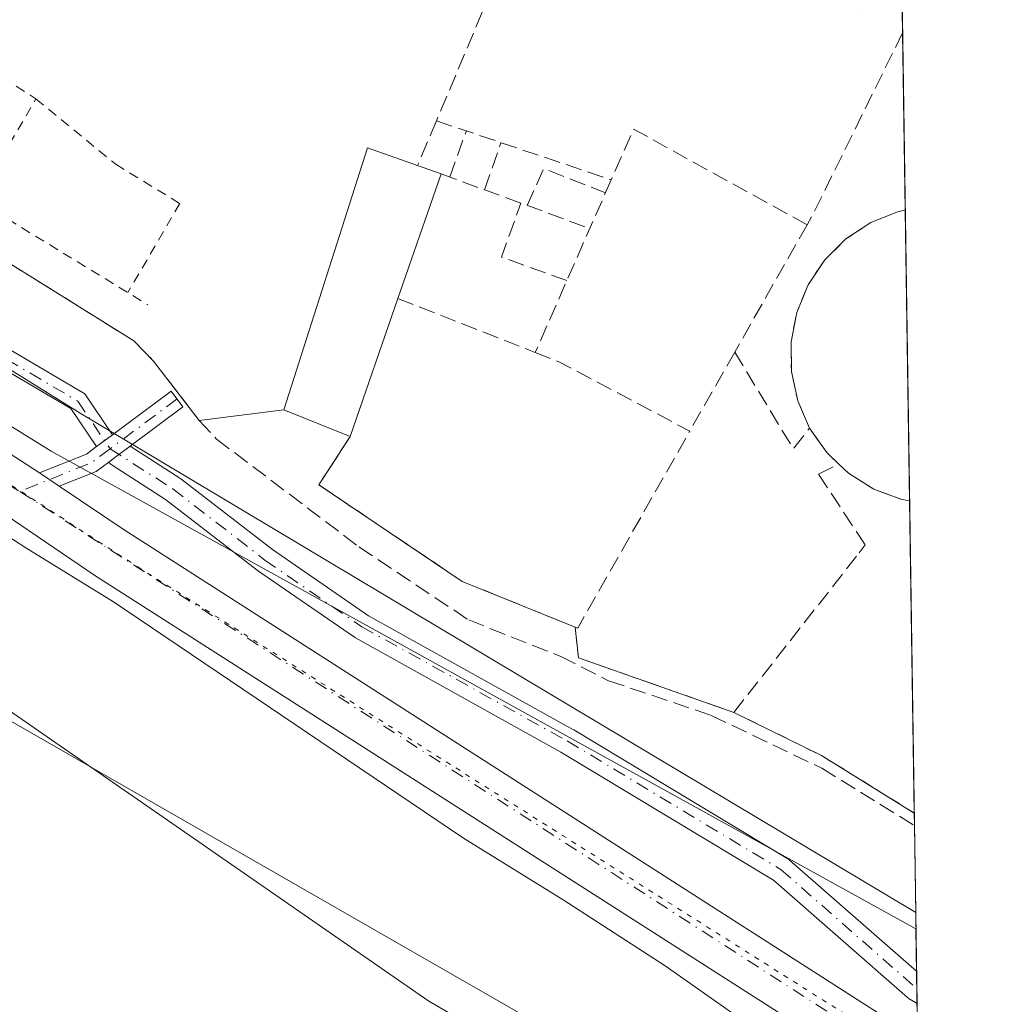
# Model space of a CAD drawing. Units: metres. Extents: x 601330 to 604817, y 4680587 to 4682950.
# Drawn here: x 604700 to 604800, y 4681222 to 4681321 of the extents above; entities that cross this region are included whole.
import ezdxf

# ---------------------------------------------------------------- set-up
doc = ezdxf.new("R2010")
doc.units = ezdxf.units.M
doc.header["$MEASUREMENT"] = 0
for name, pattern in [('DGN Style 2', [1.6480167562047852, 0.988810053722871, -0.6592067024819142]), ('DGN Style 3', [2.307223458686699, 1.648016756204785, -0.6592067024819142]), ('DGN Style 4', [2.6384748266838614, 1.318413404963828, -0.6592067024819142, 0.001648016756204785, -0.6592067024819142]), ('DGN Style 5', [1.1536117293433497, 0.4944050268614355, -0.6592067024819142])]:
    doc.linetypes.add(name, pattern=pattern)
for name, color, linetype, lineweight in [('Agrupación de edificios CxS', 7, 'Continuous', 0), ('Alambrada', 7, 'DGN Style 2', 0), ('Camino Cxs', 7, 'Continuous', 0), ('Camino eje', 30, 'DGN Style 4', 13), ('Comarca CxS', 21, 'Continuous', 0), ('Comunidad Autónoma CxS', 142, 'Continuous', 0), ('Corriente artificial lineal', 4, 'DGN Style 3', 13), ('Cultivos herbáceos CxS', 92, 'Continuous', 0), ('Curva de nivel normal', 30, 'Continuous', 0), ('Edificación industrial Cxs', 135, 'Continuous', 13), ('Municipio CxS', 4, 'Continuous', 0), ('Muro lineal', 1, 'DGN Style 3', 13), ('Núcleo urbano CxS', 7, 'Continuous', 0), ('Pista no pavimentada Cxs', 111, 'Continuous', 0), ('Pista no pavimentada eje', 91, 'DGN Style 4', 0), ('Provincia CxS', 1, 'Continuous', 0), ('Valla', 7, 'DGN Style 2', 0), ('Vía pecuaria CxS', 92, 'Continuous', 13), ('Vía pecuaria eje', 92, 'DGN Style 5', 0)]:
    doc.layers.add(name, color=color, linetype=linetype, lineweight=lineweight)

# ---------------------------------------------------------------- blocks, each defined once
blk = doc.blocks.new('*U17')
at = {"layer": 'Cultivos herbáceos CxS', "color": 92, "linetype": 'Continuous', "lineweight": 0}
blk.add_polyline3d([(604319.5549, 4681485.9957, 284.0822000000044), (604359.8117000004, 4681458.440300001, 285.9839000000065), (604430.3252999998, 4681418.2863, 286.9231), (604444.0053000003, 4681401.5593, 288.8766999999934), (604508.9924999997, 4681368.4165, 287.8104000000022), (604576.2781999996, 4681326.567500001, 288.2728000000061), (604653.7927000001, 4681278.797499999, 287.7681000000011), (604677.1413000004, 4681266.0153, 286.9361999999965), (604687.6922000004, 4681259.190099999, 287.0522999999957), (604741.4795000004, 4681221.9485, 287.5915999999997), (604791.3163000002, 4681193.015799999, 287.0696999999927), (604799.6100000005, 4680637.100000001, 295.436400000006)], dxfattribs=at)

msp = doc.modelspace()

# ---------------------------------------------------------------- linework, layer by layer
at = {"layer": 'Agrupación de edificios CxS', "color": 7, "linetype": 'Continuous', "lineweight": 0, "extrusion": (0.0001395846820344087, -0.009356361238323148, 0.9999562185518397), "elevation": -43434.60566687112, "flags": 128}
msp.add_lwpolyline([(604788.667805462, 4681166.029961364), (604789.3778676287, 4681118.436578119)], dxfattribs=at)
at = {"layer": 'Agrupación de edificios CxS', "color": 7, "linetype": 'Continuous', "lineweight": 0, "extrusion": (0.000140130363847992, -0.0093931837979776, 0.9999558732572246), "elevation": -43606.65392357993, "flags": 128}
msp.add_lwpolyline([(604789.3776680487, 4681116.837061004), (604789.6453916728, 4681098.891869318)], dxfattribs=at)
at = {"layer": 'Agrupación de edificios CxS', "color": 7, "linetype": 'Continuous', "lineweight": 0, "extrusion": (-1.120646765241169e-05, 0.0007510171286656888, 0.9999997179238039), "elevation": 3789.899337211583, "flags": 128}
msp.add_lwpolyline([(604789.6938103585, 4681300.455410155), (604790.1328106065, 4681271.035201859)], dxfattribs=at)
at = {"layer": 'Agrupación de edificios CxS', "color": 7, "linetype": 'Continuous', "lineweight": 0, "extrusion": (-0.07159565534374947, -0.009106516287370702, 0.9973921663503315), "elevation": -85643.61906334962, "flags": 128}
msp.add_lwpolyline([(-4567565.002062941, 1187480.040391874), (-4567565.002062942, 1187471.390280059)], dxfattribs=at)
at = {"layer": 'Agrupación de edificios CxS', "color": 7, "linetype": 'Continuous', "lineweight": 0, "extrusion": (0.08504284180214683, -0.03444934248218146, 0.995781581402649), "elevation": -109557.4836940292, "flags": 128}
msp.add_lwpolyline([(4565859.104038575, 1192058.824930209), (4565859.104038576, 1192066.073554768)], dxfattribs=at)
at = {"layer": 'Agrupación de edificios CxS', "color": 7, "linetype": 'Continuous', "lineweight": 0, "extrusion": (-0.0001417364511620482, 0.009502359488807668, 0.9999548415178177), "elevation": 44678.36234810569, "flags": 128}
msp.add_lwpolyline([(604790.1634487975, 4681059.353953484), (604790.6345913437, 4681027.768827466)], dxfattribs=at)
at = {"layer": 'Agrupación de edificios CxS', "color": 7, "linetype": 'Continuous', "lineweight": 0, "extrusion": (0.05373687702718336, 0.08443017553163511, 0.9949793432564631), "elevation": 428017.6027356128, "flags": 128}
msp.add_lwpolyline([(2003335.136425656, -4252447.690634455), (2003351.362063213, -4252443.887695823), (2003353.327203764, -4252446.335725158)], dxfattribs=at)
at = {"layer": 'Agrupación de edificios CxS', "color": 7, "linetype": 'Continuous', "lineweight": 0, "extrusion": (0.1681632358330085, 0.2715730163826057, 0.9476123800832412), "elevation": 1373268.803822526, "flags": 128}
msp.add_lwpolyline([(1950293.700799731, -4073116.265631771), (1950304.74825931, -4073116.273145329), (1950314.578221872, -4073115.261945645)], dxfattribs=at)
at = {"layer": 'Agrupación de edificios CxS', "color": 7, "linetype": 'Continuous', "lineweight": 0}
for points in [[(604786.1475000001, 4681539.486099999, 283.2807999999932), (604790.6008000001, 4681240.977600001, 281.2612999999984), (604781.2120000003, 4681246.799699999, 281.2589000000008), (604772.3501000004, 4681251.1601, 281.5819000000047), (604756.6300999997, 4681256.6801, 281.9624999999942), (604756.2801000001, 4681259.790100001, 281.7174999999988), (604744.8701, 4681264.420100001, 281.6459000000032), (604730.3701, 4681274.190099999, 282.0038999999961), (604733.5201000003, 4681279.0701, 282.436600000001), (604726.8300999999, 4681281.780099999, 283.1016999999993), (604718.2714999998, 4681280.691500001, 282.4774000000034), (604713.6410999997, 4681286.710899999, 282.1910999999964), (604711.6567000002, 4681288.761299999, 282.116200000004), (604698.8245000001, 4681296.764900001, 282.5831000000035)], [(604718.2714999998, 4681280.691500001, 282.4774000000034), (604713.6410999997, 4681286.710899999, 282.1910999999964), (604711.6567000002, 4681288.761299999, 282.116200000004), (604698.8245000001, 4681296.764900001, 282.5831000000035), (604679.3777000001, 4681309.332900001, 281.9084000000003), (604657.3510999996, 4681321.702099999, 281.809500000003)], [(604756.2801000001, 4681259.790100001, 281.7174999999988), (604744.8701, 4681264.420100001, 281.6459000000032), (604730.3701, 4681274.190099999, 282.0038999999961), (604733.5201000003, 4681279.0701, 282.436600000001)]]:
    msp.add_polyline3d(points, dxfattribs=at)
at = {"layer": 'Alambrada', "color": 7, "linetype": 'DGN Style 2', "lineweight": 0, "extrusion": (0.1681632358330085, 0.2715730163826057, 0.9476123800832412), "elevation": 1373268.803822526, "flags": 128}
msp.add_lwpolyline([(1950314.578221872, -4073115.261945645), (1950304.74825931, -4073116.273145329), (1950293.700799731, -4073116.265631771)], dxfattribs=at)
at = {"layer": 'Camino Cxs', "color": 7, "linetype": 'Continuous', "lineweight": 0, "extrusion": (0.101894831355791, 0.0757962548668794, 0.9919034081457377), "elevation": 416721.0704906405, "flags": 128}
msp.add_lwpolyline([(3395132.079376156, -3252607.840983775), (3395132.079376156, -3252609.859179794)], dxfattribs=at)
msp.add_lwpolyline([(3395132.079376156, -3252607.840983775), (3395132.079376156, -3252609.859179794)], dxfattribs=at)
at = {"layer": 'Camino Cxs', "color": 7, "linetype": 'Continuous', "lineweight": 0, "extrusion": (0.05766469822875734, 0.1620747477319986, 0.9850921574785759), "elevation": 793866.4465274151, "flags": 128}
msp.add_lwpolyline([(999476.5332046219, -4544318.07054502), (999472.6982613993, -4544321.513600315), (999471.9841348798, -4544322.597729663)], dxfattribs=at)
at = {"layer": 'Camino Cxs', "color": 7, "linetype": 'Continuous', "lineweight": 0, "extrusion": (0.5975050051238068, -0.8018432780522677, 0.005926743995938118), "elevation": -3392331.687305425, "flags": 128}
msp.add_lwpolyline([(3282028.393016821, 20388.96605750367), (3282028.072194518, 20389.00495827136), (3282027.002526884, 20389.14266060542), (3282025.707077358, 20389.32176375105)], dxfattribs=at)
msp.add_lwpolyline([(3282028.393016821, 20388.96605750367), (3282028.072194518, 20389.00495827136), (3282027.002526884, 20389.14266060542), (3282025.707077358, 20389.32176375105)], dxfattribs=at)
at = {"layer": 'Camino Cxs', "color": 7, "linetype": 'Continuous', "lineweight": 0, "extrusion": (0.05001522142010598, 0.1690617950697284, 0.9843356069319544), "elevation": 821948.7077794464, "flags": 128}
msp.add_lwpolyline([(748146.4407274419, -4587450.268726352), (748147.3914495922, -4587448.981184044), (748150.5418932491, -4587446.445803378)], dxfattribs=at)
at = {"layer": 'Camino Cxs', "color": 7, "linetype": 'Continuous', "lineweight": 0, "extrusion": (0.01194508576937846, -0.008024488666896765, 0.9998964558931076), "elevation": -30057.46132211699, "flags": 128}
msp.add_lwpolyline([(604657.565878138, 4681183.566333914), (604655.5584056487, 4681184.91477733)], dxfattribs=at)
at = {"layer": 'Camino Cxs', "color": 7, "linetype": 'Continuous', "lineweight": 0, "extrusion": (0.001033598830752628, -0.06927865605550762, 0.9975968120882304), "elevation": -323400.8715592304, "flags": 128}
msp.add_lwpolyline([(674557.0294118826, 4660474.641781467), (674557.0294118826, 4660471.362637052)], dxfattribs=at)
at = {"layer": 'Camino Cxs', "color": 7, "linetype": 'Continuous', "lineweight": 0}
for points in [[(604381.7741, 4681462.831700001, 283.3846000000049), (604391.0981000002, 4681462.0277, 283.2109000000055), (604401.6476999996, 4681458.642100001, 283.1125999999931), (604433.4622999998, 4681442.946900001, 283.3179999999993), (604459.9254999999, 4681430.0329, 283.3015000000014), (604474.9698999999, 4681422.4047, 283.1233999999968), (604494.0210999995, 4681412.244100001, 282.9679999999935), (604514.7903000005, 4681401.647500001, 282.7376999999979), (604527.3258999997, 4681393.9987, 282.5886000000028), (604544.7024999997, 4681382.555500001, 283.170499999993), (604563.1123000003, 4681370.075099999, 282.7728000000061), (604576.5043000003, 4681360.882900001, 282.9103000000032), (604596.8065, 4681348.6699, 282.9636000000028), (604617.2023, 4681335.892700001, 283.5636999999988), (604639.0991000002, 4681322.960899999, 282.9671999999992), (604655.0802999996, 4681313.499299999, 283.2703000000038), (604666.6518999999, 4681305.652899999, 283.5005999999994), (604692.1826999999, 4681291.936100001, 283.7026999999944), (604706.6809, 4681283.3981, 282.912599999996), (604709.4855000004, 4681279.263300001, 283.155899999998)], [(604707.8793000003, 4681278.068499999, 283.4122000000062), (604705.2783000004, 4681281.903100001, 283.1867000000057), (604691.2015000005, 4681290.192700001, 284.0917000000045), (604665.6146999998, 4681303.9397, 283.6757999999973), (604654.0087000001, 4681311.8095, 283.5117000000027), (604638.0811000001, 4681321.2393, 283.25), (604616.1628999999, 4681334.183900001, 283.4977999999974), (604595.7599, 4681346.965299999, 283.2109999999957), (604575.4219000004, 4681359.199899999, 283.180600000007), (604561.9852999998, 4681368.422900001, 282.9199999999983), (604543.5913000006, 4681380.8925, 283.0636999999988), (604526.2547000004, 4681392.3095, 282.7372000000032), (604513.8135000002, 4681399.900699999, 282.9024999999965), (604493.0959000001, 4681410.470699999, 283.1800999999978), (604474.0471000001, 4681420.6303, 283.3111000000063), (604459.0346999997, 4681428.2421, 283.4419999999955), (604432.5812999997, 4681441.1513, 283.4579999999987), (604400.8957000002, 4681456.7829, 283.2795000000042), (604390.7017000001, 4681460.054300001, 283.332899999994), (604386.4316999996, 4681460.422499999, 283.4054000000033)], [(604527.3258999997, 4681393.9987, 282.5886000000028), (604544.7024999997, 4681382.555500001, 283.170499999993), (604563.1123000003, 4681370.075099999, 282.7728000000061), (604576.5043000003, 4681360.882900001, 282.9103000000032), (604596.8065, 4681348.6699, 282.9636000000028), (604617.2023, 4681335.892700001, 283.5636999999988), (604639.0991000002, 4681322.960899999, 282.9671999999992), (604655.0802999996, 4681313.499299999, 283.2703000000038), (604666.6518999999, 4681305.652899999, 283.5005999999994), (604692.1826999999, 4681291.936100001, 283.7026999999944), (604706.6809, 4681283.3981, 282.912599999996), (604709.4855000004, 4681279.263300001, 283.155899999998), (604707.8793000003, 4681278.068499999, 283.4122000000062), (604705.2783000004, 4681281.903100001, 283.1867000000057), (604691.2015000005, 4681290.192700001, 284.0917000000045), (604665.6146999998, 4681303.9397, 283.6757999999973), (604654.0087000001, 4681311.8095, 283.5117000000027), (604638.0811000001, 4681321.2393, 283.25), (604616.1628999999, 4681334.183900001, 283.4977999999974), (604595.7599, 4681346.965299999, 283.2109999999957), (604575.4219000004, 4681359.199899999, 283.180600000007), (604561.9852999998, 4681368.422900001, 282.9199999999983), (604543.5913000006, 4681380.8925, 283.0636999999988), (604526.2547000004, 4681392.3095, 282.7372000000032)], [(604709.4855000004, 4681279.263300001, 283.155899999998), (604715.4231000004, 4681283.680299999, 282.4453000000067), (604716.6168999998, 4681282.0757, 282.5265000000072), (604711.2609000001, 4681278.091499999, 283.1264999999985)], [(604711.2609000001, 4681278.091499999, 283.1264999999985), (604716.2971000001, 4681274.8715, 282.9168000000063), (604716.3916999997, 4681274.8049, 282.9119999999967), (604725.6766999997, 4681267.630100001, 282.6676000000007), (604735.3875000002, 4681260.940500001, 282.7341000000015), (604756.1369000003, 4681249.401500001, 282.8056999999972), (604756.1665000003, 4681249.384299999, 282.8053999999975), (604777.7987000003, 4681236.358300001, 282.6971999999951), (604777.9634999996, 4681236.239900001, 282.6980999999942), (604777.9738999996, 4681236.231100001, 282.6983000000037), (604777.9845000004, 4681236.222300001, 282.6983999999939), (604790.8397000004, 4681224.963199999, 283.6732000000048)], [(604790.8885000005, 4681221.692299999, 283.4459999999963), (604790.0975000003, 4681222.1809, 283.4290000000037), (604789.9345000006, 4681222.300100001, 283.4232999999949), (604776.3585000001, 4681234.190500001, 283.0192999999999), (604754.8444999997, 4681247.145300001, 283.1294999999955), (604734.0603, 4681258.703700001, 283.2385999999969), (604733.9637000002, 4681258.7641, 283.2391000000061), (604724.1725000005, 4681265.509299999, 283.1696999999986), (604724.1151000002, 4681265.551100001, 283.1689000000042), (604714.8476999998, 4681272.712300001, 283.2691999999952), (604709.4451000001, 4681276.166300001, 283.4869000000036), (604709.3097000001, 4681276.265699999, 283.488400000002), (604709.1495000003, 4681276.425899999, 283.4851999999955), (604709.1058999998, 4681276.488299999, 283.4821999999986)]]:
    msp.add_polyline3d(points, dxfattribs=at)
for points in [[(604711.2609999999, 4681278.091499999, 283.1264999999985), (604711.0034999996, 4681277.9, 283.165399999998), (604710.1453, 4681277.261499999, 283.3031000000047), (604709.1058999998, 4681276.488299999, 283.4821999999986), (604707.8346999995, 4681275.5427, 283.7091999999975), (604704.1057000002, 4681274.043299999, 284.1561999999976), (604702.0985000003, 4681275.3917, 284.1910000000062), (604706.8485000003, 4681277.301700001, 283.5987000000023), (604707.8793000003, 4681278.068499999, 283.4122000000062), (604709.4855000004, 4681279.263300001, 283.155899999998), (604715.4231000004, 4681283.680299999, 282.4453000000067), (604716.6168999998, 4681282.0757, 282.5265000000072)], [(604709.1058999998, 4681276.488299999, 283.4821999999986), (604710.1453, 4681277.261499999, 283.3031000000047), (604711.0034999996, 4681277.9, 283.165399999998), (604711.2609999999, 4681278.091499999, 283.1264999999985), (604716.2971000001, 4681274.8715, 282.9168000000063), (604716.3916999997, 4681274.8049, 282.9119999999967), (604725.6766999997, 4681267.630100001, 282.6676000000007), (604735.3875000002, 4681260.940500001, 282.7341000000015), (604756.1369000003, 4681249.401500001, 282.8056999999972), (604756.1665000003, 4681249.384299999, 282.8053999999975), (604777.7987000003, 4681236.358300001, 282.6971999999951), (604777.9634999996, 4681236.239900001, 282.6980999999942), (604777.9738999996, 4681236.231100001, 282.6983000000037), (604777.9845000004, 4681236.222300001, 282.6983999999939), (604790.8397000004, 4681224.963199999, 283.6732000000048), (604790.8885000005, 4681221.692299999, 283.4459999999963), (604790.0975000003, 4681222.1809, 283.4290000000037), (604789.9345000006, 4681222.300100001, 283.4232999999949), (604776.3585000001, 4681234.190500001, 283.0192999999999), (604754.8444999997, 4681247.145300001, 283.1294999999955), (604734.0603, 4681258.703700001, 283.2385999999969), (604733.9637000002, 4681258.7641, 283.2391000000061), (604724.1725000005, 4681265.509299999, 283.1696999999986), (604724.1151000002, 4681265.551100001, 283.1689000000042), (604714.8476999998, 4681272.712300001, 283.2691999999952), (604709.4451000001, 4681276.166300001, 283.4869000000036), (604709.3097000001, 4681276.265699999, 283.488400000002), (604709.1495000003, 4681276.425899999, 283.4851999999955)]]:
    msp.add_polyline3d(points, close=True, dxfattribs=at)
at = {"layer": 'Camino eje', "color": 30, "linetype": 'DGN Style 4', "lineweight": 13, "extrusion": (0.07762584927156416, 0.05774851760387235, 0.9953086638020507), "elevation": 317559.9167017618, "flags": 128}
msp.add_lwpolyline([(3394990.477965281, -3263937.23639901), (3394990.477965281, -3263928.751690381)], dxfattribs=at)
at = {"layer": 'Camino eje', "color": 30, "linetype": 'DGN Style 4', "lineweight": 13, "extrusion": (0.02413211273526353, 0.196246502729008, 0.980257594360567), "elevation": 933555.0437177385, "flags": 128}
msp.add_lwpolyline([(-28842.88329634105, -4626843.266279289), (-28841.16766829952, -4626841.596280373), (-28834.33916479954, -4626837.748505761)], dxfattribs=at)
at = {"layer": 'Camino eje', "color": 30, "linetype": 'DGN Style 4', "lineweight": 13, "extrusion": (0.24116625493413, 0.3242518643333172, 0.9147128325094244), "elevation": 1664009.815892672, "flags": 128}
msp.add_lwpolyline([(2308452.140154487, -3765878.239966648), (2308434.049323895, -3765876.657950053), (2308433.949788655, -3765876.667353562)], dxfattribs=at)
at = {"layer": 'Camino eje', "color": 30, "linetype": 'DGN Style 4', "lineweight": 13}
for points in [[(604378.8784999996, 4681462.0777, 283.4772999999986), (604390.8998999996, 4681461.040899999, 283.2722000000067), (604401.2717000004, 4681457.7125, 283.1897000000026), (604433.0217000004, 4681442.049100001, 283.3680000000023), (604459.4801000003, 4681429.137499999, 283.3684999999969), (604474.5085000005, 4681421.5175, 283.2114000000001), (604493.5585000003, 4681411.3575, 283.0694999999978), (604514.3019000003, 4681400.7741, 282.8144999999931), (604526.7903000005, 4681393.154100001, 282.6497999999993), (604544.1469000002, 4681381.724099999, 283.0951000000059), (604562.5487000003, 4681369.2489, 282.8340000000026), (604575.9631000003, 4681360.041300001, 283.0430999999954), (604596.2830999997, 4681347.817700001, 283.0743999999977), (604616.6826999999, 4681335.0383, 283.5152999999991), (604638.5900999998, 4681322.100099999, 283.1013999999996), (604654.5444999998, 4681312.6545, 283.3993000000046), (604666.1333, 4681304.7963, 283.5865999999951), (604691.6920999996, 4681291.064300001, 283.9187999999995), (604705.9797, 4681282.650699999, 283.0412000000069), (604709.2443000004, 4681277.8375, 283.3215999999957)], [(604709.2443000004, 4681277.8375, 283.3215999999957), (604715.5966999996, 4681273.7763, 283.0881999999983), (604724.9099000003, 4681266.579700001, 282.9081000000006), (604734.7011000002, 4681259.8345, 282.9830999999977), (604755.4959000006, 4681248.270500001, 282.9618000000046), (604777.1281000003, 4681235.2445, 282.848800000007)]]:
    msp.add_polyline3d(points, dxfattribs=at)
at = {"layer": 'Comarca CxS', "color": 21, "linetype": 'Continuous', "lineweight": 0, "flags": 128}
msp.add_lwpolyline([(604799.610000779, 4680637.099983186), (601363.470000753, 4680586.679983187), (601330.100000754, 4682899.819983163), (601347.3339004517, 4682900.073098763), (601478.7495267107, 4682902.003205459), (601845.1608381177, 4682907.38470492), (602011.7890117243, 4682909.83198549), (602087.7525924816, 4682910.94767394), (602220.5159999997, 4682912.8976), (604765.10000078, 4682950.26998316)], close=True, dxfattribs=at)
at = {"layer": 'Comunidad Autónoma CxS', "color": 142, "linetype": 'Continuous', "lineweight": 0, "flags": 128}
msp.add_lwpolyline([(604799.610000779, 4680637.099983186), (601363.470000753, 4680586.679983187), (601330.100000754, 4682899.819983163), (601347.3339004517, 4682900.073098763), (601478.7495267107, 4682902.003205459), (601845.1608381177, 4682907.38470492), (602011.7890117243, 4682909.83198549), (602087.7525924816, 4682910.94767394), (602220.5159999997, 4682912.8976), (604765.10000078, 4682950.26998316)], close=True, dxfattribs=at)
at = {"layer": 'Corriente artificial lineal', "color": 4, "linetype": 'DGN Style 3', "lineweight": 13}
msp.add_polyline3d([(604543.9238999998, 4681394.806500001, 281.5111999999936), (604578.9681000002, 4681373.2959, 281.4857000000048), (604588.8898999998, 4681366.2183, 281.4229999999953), (604593.9168999996, 4681362.183499999, 281.415399999998), (604603.3756999997, 4681356.0317, 281.4698000000063), (604612.0409000004, 4681351.070699999, 281.6953000000067), (604630.8925000001, 4681338.569300001, 281.5063999999985), (604646.4369000001, 4681328.911900001, 281.4326000000001), (604657.3510999996, 4681321.702099999, 281.5182999999961), (604679.3777000001, 4681309.332900001, 281.6300000000047), (604698.8245000001, 4681296.764900001, 281.6747000000032), (604711.6567000002, 4681288.761299999, 281.8325999999943), (604713.6410999997, 4681286.710899999, 281.9033000000054), (604718.2714999998, 4681280.691500001, 282.3396000000066), (604719.9911000002, 4681278.839500001, 282.2485000000015), (604734.4111000003, 4681267.9253, 281.6440000000002), (604745.5235000001, 4681260.517100001, 281.7265999999945), (604754.8503000002, 4681256.812899999, 281.6848000000027), (604759.6787, 4681254.365499999, 281.7094999999972), (604770.0636999998, 4681250.8597, 281.4355999999971), (604781.2423, 4681245.501900001, 281.2678000000014), (604790.6198000005, 4681239.705900001, 281.2835000000051)], dxfattribs=at)
at = {"layer": 'Cultivos herbáceos CxS', "color": 92, "linetype": 'Continuous', "lineweight": 0, "extrusion": (-0.0009158798124116691, 0.06135776549681303, 0.9981154170622792), "elevation": 286958.0055644133, "flags": 128}
msp.add_lwpolyline([(-674591.7591984818, -4662861.343599736), (-674591.7591984818, -4662855.375989816)], dxfattribs=at)
at = {"layer": 'Cultivos herbáceos CxS', "color": 92, "linetype": 'Continuous', "lineweight": 0, "extrusion": (-0.000520099978593873, 0.03485073044663189, 0.9993923934488137), "elevation": 163112.3367268645, "flags": 128}
msp.add_lwpolyline([(-674576.6707892707, -4668830.675529741), (-674576.6707892707, -4668828.945486052)], dxfattribs=at)
at = {"layer": 'Cultivos herbáceos CxS', "color": 92, "linetype": 'Continuous', "lineweight": 0, "extrusion": (-0.001153016176398233, 0.07730722782654292, 0.9970066514720312), "elevation": 361477.2215859494, "flags": 128}
msp.add_lwpolyline([(-674535.0100773603, -4657677.509212987), (-674535.0100773602, -4657675.962311057)], dxfattribs=at)
at = {"layer": 'Cultivos herbáceos CxS', "color": 92, "linetype": 'Continuous', "lineweight": 0, "extrusion": (-0.001734630977890674, 0.1164938154034087, 0.993189902298713), "elevation": 544565.4894257993, "flags": 128}
msp.add_lwpolyline([(-674421.0463843038, -4639850.569938233), (-674421.0463843038, -4639847.053403159)], dxfattribs=at)
at = {"layer": 'Cultivos herbáceos CxS', "color": 92, "linetype": 'Continuous', "lineweight": 0}
for points in [[(604319.5549, 4681485.9957, 284.0822000000044), (604359.8117000004, 4681458.440300001, 285.9839000000065), (604430.3252999998, 4681418.2863, 286.9231), (604444.0053000003, 4681401.5593, 288.8766999999934), (604508.9924999997, 4681368.4165, 287.8104000000022), (604576.2781999996, 4681326.567500001, 288.2728000000061), (604653.7927000001, 4681278.797499999, 287.7681000000011), (604677.1413000004, 4681266.0153, 286.9361999999965), (604687.6922000004, 4681259.190099999, 287.0522999999957), (604741.4795000004, 4681221.9485, 287.5915999999997), (604791.3163000002, 4681193.015799999, 287.0696999999927)], [(604319.5549, 4681485.9957, 284.0822000000044), (604359.8117000004, 4681458.440300001, 285.9839000000065), (604430.3252999998, 4681418.2863, 286.9231), (604444.0053000003, 4681401.5593, 288.8766999999934), (604508.9924999997, 4681368.4165, 287.8104000000022), (604576.2781999996, 4681326.567500001, 288.2728000000061), (604653.7927000001, 4681278.797499999, 287.7681000000011), (604677.1413000004, 4681266.0153, 286.9361999999965), (604687.6922000004, 4681259.190099999, 287.0522999999957), (604741.4795000004, 4681221.9485, 287.5915999999997), (604791.3163000002, 4681193.015799999, 287.0696999999927)], [(604538.5859000003, 4681390.5067, 282.2960000000021), (604549.1948999995, 4681383.568700001, 282.4866000000038), (604549.6891000001, 4681383.347300001, 282.4904999999999), (604559.5066999998, 4681378.9505, 282.2807999999932), (604602.4112999998, 4681346.096100001, 282.7660999999935), (604706.2324999999, 4681281.445499999, 282.9875999999931), (604750.7858999996, 4681254.810699999, 282.269100000005), (604790.7509000005, 4681230.9189, 282.584799999997), (604791.3163000002, 4681193.015799999, 287.0696999999927), (604741.4795000004, 4681221.9485, 287.5915999999997), (604687.6922000004, 4681259.190099999, 287.0522999999957), (604677.1413000004, 4681266.0153, 286.9361999999965), (604653.7927000001, 4681278.797499999, 287.7681000000011), (604576.2781999996, 4681326.567500001, 288.2728000000061), (604508.9924999997, 4681368.4165, 287.8104000000022), (604444.0053000003, 4681401.5593, 288.8766999999934)], [(604538.5859000003, 4681390.5067, 282.2960000000021), (604549.1948999995, 4681383.568700001, 282.4866000000038), (604549.6891000001, 4681383.347300001, 282.4904999999999), (604559.5066999998, 4681378.9505, 282.2807999999932), (604602.4112999998, 4681346.096100001, 282.7660999999935), (604706.2324999999, 4681281.445499999, 282.9875999999931), (604750.7858999996, 4681254.810699999, 282.269100000005), (604790.7509000005, 4681230.9189, 282.584799999997)]]:
    msp.add_polyline3d(points, dxfattribs=at)
at = {"layer": 'Curva de nivel normal', "color": 30, "linetype": 'Continuous', "lineweight": 0, "elevation": 285, "flags": 128}
msp.add_lwpolyline([(604791.0990000004, 4681207.583900001), (604787.3200000003, 4681210.090100001), (604765.4100000003, 4681225.5101), (604755.0800000001, 4681232.1801), (604744.9900000002, 4681238.420100001), (604709.5800000001, 4681262.340100001), (604700.7199999997, 4681267.8101), (604696.9400000004, 4681270.2601), (604693.4100000003, 4681271.7301), (604688.1100000005, 4681275.420100001), (604669.5499999998, 4681287.970100001), (604651.0899999999, 4681299.5101), (604639.8300000001, 4681306.2401), (604628.3499999996, 4681314.090100001), (604615.3099999996, 4681321.640100001), (604604.9500000002, 4681328.030099999), (604594.5899999999, 4681335.0801), (604579.3499999996, 4681343.860099999), (604554.0199999996, 4681357.620100001), (604512.9000000004, 4681383.720100001), (604466.9600000001, 4681411.4001)], dxfattribs=at)
at = {"layer": 'Edificación industrial Cxs', "color": 135, "linetype": 'Continuous', "lineweight": 13, "flags": 128}
for points, elevation in [([(604738.3701, 4681293.050100001), (604733.5201000003, 4681279.0701), (604726.8300999999, 4681281.780099999), (604735.2701000003, 4681308.300100001), (604740.3501000004, 4681306.4901), (604742.7401000002, 4681305.6601)], 283.1016999999993), ([(604789.6907000003, 4681301.9815), (604790.1297000004, 4681272.5613), (604789.3300999999, 4681272.690099999), (604786.5000999998, 4681273.7601), (604783.9401000004, 4681275.360099999), (604782.9700999996, 4681276.280099999), (604781.7500999998, 4681277.450099999), (604780.0100999996, 4681279.920100001), (604778.8101000005, 4681282.690099999), (604778.1700999998, 4681285.6501), (604778.1401000004, 4681288.670100001), (604778.7100999998, 4681291.640100001), (604779.8601000002, 4681294.440099999), (604781.5401, 4681296.950099999), (604783.6901000004, 4681299.0701), (604786.2200999996, 4681300.7301), (604789.0201000003, 4681301.860099999)], 281.2900999999984)]:
    msp.add_lwpolyline(points, close=True, dxfattribs=dict(at, elevation=elevation))
at = {"layer": 'Edificación industrial Cxs', "color": 135, "linetype": 'Continuous', "lineweight": 13, "extrusion": (0.1584978670953048, -0.05504319234512591, 0.9858238550079303), "elevation": -161545.3302641106, "flags": 128}
msp.add_lwpolyline([(4620618.848067235, 950855.400338157), (4620618.848067235, 950852.8339367156)], dxfattribs=at)
at = {"layer": 'Edificación industrial Cxs', "color": 135, "linetype": 'Continuous', "lineweight": 13, "extrusion": (0.01848743320053073, 0.05334703263945367, 0.9984048822608096), "elevation": 261195.7009428288, "flags": 128}
msp.add_lwpolyline([(961467.2337739157, -4613858.917309665), (961467.2337739158, -4613845.550239228)], dxfattribs=at)
at = {"layer": 'Edificación industrial Cxs', "color": 135, "linetype": 'Continuous', "lineweight": 13, "extrusion": (-1.120646765241169e-05, 0.0007510171286656888, 0.9999997179238039), "elevation": 3789.899337211583, "flags": 128}
msp.add_lwpolyline([(604789.6938103585, 4681300.455410155), (604790.1328106065, 4681271.035201859)], dxfattribs=at)
at = {"layer": 'Edificación industrial Cxs', "color": 135, "linetype": 'Continuous', "lineweight": 13, "extrusion": (-0.01244810002869673, -0.03588132751017838, 0.9992785273094699), "elevation": -175216.0580000058, "flags": 128}
msp.add_lwpolyline([(-963009.288909541, 4617588.725705991), (-963009.2889095411, 4617573.917627325)], dxfattribs=at)
at = {"layer": 'Edificación industrial Cxs', "color": 135, "linetype": 'Continuous', "lineweight": 13, "extrusion": (-0.1591952197645657, -0.1481455568541709, 0.9760685303750344), "elevation": -789514.6635381337, "flags": 128}
msp.add_lwpolyline([(-3014951.635004857, 3544974.381443865), (-3014953.322628608, 3544974.28303639), (-3014956.316172321, 3544974.70195793)], dxfattribs=at)
at = {"layer": 'Edificación industrial Cxs', "color": 135, "linetype": 'Continuous', "lineweight": 13}
for points in [[(604733.5201000003, 4681279.0701, 282.436600000001), (604726.8300999999, 4681281.780099999, 283.1016999999993), (604735.2701000003, 4681308.300100001, 282.2786000000052), (604740.3501000004, 4681306.4901, 282.6748999999982)], [(604780.0100999996, 4681279.920100001, 280.9676000000036), (604778.8101000005, 4681282.690099999, 281.1288999999961), (604778.1700999998, 4681285.6501, 281.2540000000009), (604778.1401000004, 4681288.670100001, 281.2900999999983), (604778.7100999998, 4681291.640100001, 281.1989000000031), (604779.8601000002, 4681294.440099999, 281.1236999999965), (604781.5401, 4681296.950099999, 281.1668999999966), (604783.6901000004, 4681299.0701, 281.151199999993), (604786.2200999996, 4681300.7301, 281.0399999999936), (604789.0201000003, 4681301.860099999, 280.9609999999957), (604789.6907000003, 4681301.9815, 280.9389999999985)], [(604790.1297000004, 4681272.5613, 280.9611000000005), (604789.3300999999, 4681272.690099999, 280.9382999999943), (604786.5000999998, 4681273.7601, 280.898199999996), (604783.9401000004, 4681275.360099999, 280.911300000007), (604782.9700999996, 4681276.280099999, 280.8978999999963)]]:
    msp.add_polyline3d(points, dxfattribs=at)
at = {"layer": 'Municipio CxS', "color": 4, "linetype": 'Continuous', "lineweight": 0, "flags": 128}
msp.add_lwpolyline([(602220.5159999997, 4682912.8976), (604765.10000078, 4682950.26998316), (604799.610000779, 4680637.099983186), (601363.470000753, 4680586.679983187)], dxfattribs=at)
at = {"layer": 'Muro lineal', "color": 1, "linetype": 'DGN Style 3', "lineweight": 13, "extrusion": (0.0111428114650402, 0.01424188963703666, 0.9998364897983175), "elevation": 73691.05834951234, "flags": 128}
msp.add_lwpolyline([(604744.5578199095, 4680747.265961599), (604713.8757968998, 4680765.426103415), (604701.5672027327, 4680736.2544448)], dxfattribs=at)
at = {"layer": 'Muro lineal', "color": 1, "linetype": 'DGN Style 3', "lineweight": 13, "extrusion": (-0.3982217186061046, 0.2030347414092805, 0.8945369509479568), "elevation": 709881.7583170666, "flags": 128}
msp.add_lwpolyline([(-4445241.980389538, -1420006.40801569), (-4445241.973905141, -1420006.407970146), (-4445221.488489439, -1420006.113157151), (-4445220.293974354, -1420006.172665779)], dxfattribs=at)
at = {"layer": 'Muro lineal', "color": 1, "linetype": 'DGN Style 3', "lineweight": 13, "extrusion": (0.06326749268940866, 0.1503845114536023, 0.9866010962307193), "elevation": 742535.2825234254, "flags": 128}
msp.add_lwpolyline([(1257919.557014124, -4488503.757759515), (1257919.557014125, -4488498.765454412)], dxfattribs=at)
at = {"layer": 'Muro lineal', "color": 1, "linetype": 'DGN Style 3', "lineweight": 13, "extrusion": (0.02649368492161728, -0.008961099309098587, 0.9996088151664364), "elevation": -25646.09199914223, "flags": 128}
msp.add_lwpolyline([(4628278.91188507, 926694.5736849756), (4628278.91188507, 926675.9024372174)], dxfattribs=at)
at = {"layer": 'Muro lineal', "color": 1, "linetype": 'DGN Style 3', "lineweight": 13, "extrusion": (0.01638449644731463, 0.04550804619546737, 0.9988295980834965), "elevation": 223227.3786856424, "flags": 128}
msp.add_lwpolyline([(1016797.058578377, -4603979.570899248), (1016797.058578377, -4603984.534956276)], dxfattribs=at)
at = {"layer": 'Muro lineal', "color": 1, "linetype": 'DGN Style 3', "lineweight": 13, "extrusion": (0.01580728870578624, 0.04141491900666072, 0.9990169838933889), "elevation": 203716.5461062361, "flags": 128}
msp.add_lwpolyline([(1104281.475044881, -4584691.385020917), (1104301.323115399, -4584694.173259367), (1104301.61101686, -4584688.556177052)], dxfattribs=at)
at = {"layer": 'Muro lineal', "color": 1, "linetype": 'DGN Style 3', "lineweight": 13, "extrusion": (0.007017301124433595, 0.02012972829487738, 0.9997727499405571), "elevation": 98759.04873445441, "flags": 128}
msp.add_lwpolyline([(969927.8358483146, -4618421.093752665), (969927.8358483147, -4618426.150560324)], dxfattribs=at)
at = {"layer": 'Muro lineal', "color": 1, "linetype": 'DGN Style 3', "lineweight": 13, "extrusion": (0.04026040012727452, -0.0148038776955252, 0.9990795490784344), "elevation": -44672.30724902594, "flags": 128}
msp.add_lwpolyline([(4602397.220862091, 1047034.264489825), (4602397.220862091, 1047018.227976374)], dxfattribs=at)
at = {"layer": 'Muro lineal', "color": 1, "linetype": 'DGN Style 3', "lineweight": 13, "extrusion": (0.06389200002910071, 0.05212797439193279, 0.9965944444045811), "elevation": 282946.6178897851, "flags": 128}
msp.add_lwpolyline([(3244919.112584424, -3416249.158337126), (3244920.91555483, -3416252.840159655), (3244915.082121848, -3416256.139974905)], dxfattribs=at)
at = {"layer": 'Muro lineal', "color": 1, "linetype": 'DGN Style 3', "lineweight": 13, "extrusion": (-0.0009510788461944818, -0.002163456698216009, 0.9999972074481724), "elevation": -10421.63773873774, "flags": 128}
msp.add_lwpolyline([(604759.9341559993, 4681293.458852925), (604752.2541165783, 4681275.988812039)], dxfattribs=at)
at = {"layer": 'Muro lineal', "color": 1, "linetype": 'DGN Style 3', "lineweight": 13, "extrusion": (-0.05761973380722989, -0.1100914200576454, 0.9922498906554111), "elevation": -549937.051072384, "flags": 128}
msp.add_lwpolyline([(-1634952.21613455, 4393717.244989971), (-1634959.183292476, 4393716.285698828), (-1634959.976697816, 4393722.072831888)], dxfattribs=at)
at = {"layer": 'Muro lineal', "color": 1, "linetype": 'DGN Style 3', "lineweight": 13, "extrusion": (0.005372696717569393, 0.009453597502787793, 0.9999408800645349), "elevation": 47785.62521873965, "flags": 128}
msp.add_lwpolyline([(604769.5195712564, 4681057.942964365), (604762.1988113362, 4681045.062388781)], dxfattribs=at)
at = {"layer": 'Muro lineal', "color": 1, "linetype": 'DGN Style 3', "lineweight": 13, "extrusion": (0.1056379823118659, -0.04160113486957551, 0.9935340770555591), "elevation": -130582.5931470136, "flags": 128}
msp.add_lwpolyline([(4577296.427506401, 1145215.612178929), (4577296.427506401, 1145200.586763966)], dxfattribs=at)
at = {"layer": 'Muro lineal', "color": 1, "linetype": 'DGN Style 3', "lineweight": 13, "extrusion": (0.1724152384580881, 0.3236942872551282, 0.9303198342214549), "elevation": 1619836.244360122, "flags": 128}
msp.add_lwpolyline([(1666998.574588139, -4108214.341608624), (1666996.036781729, -4108214.661991018), (1666981.03735484, -4108214.688166942)], dxfattribs=at)
at = {"layer": 'Muro lineal', "color": 1, "linetype": 'DGN Style 3', "lineweight": 13, "extrusion": (-0.01114394558490769, -0.01961824266746846, 0.9997454361143346), "elevation": -98296.88561487972, "flags": 128}
msp.add_lwpolyline([(-1786308.175625605, 4368025.238385717), (-1786308.175625605, 4368016.023950173)], dxfattribs=at)
at = {"layer": 'Muro lineal', "color": 1, "linetype": 'DGN Style 3', "lineweight": 13, "extrusion": (0.02694115092767701, -0.02620861123275856, 0.9992933918944639), "elevation": -106115.6069014574, "flags": 128}
msp.add_lwpolyline([(3777178.842927813, 2828756.462778919), (3777175.953398505, 2828745.370920373), (3777178.595041492, 2828745.652939324)], dxfattribs=at)
at = {"layer": 'Muro lineal', "color": 1, "linetype": 'DGN Style 3', "lineweight": 13, "extrusion": (0.006754016860142906, 0.02384853383195306, 0.9996927681494545), "elevation": 116007.3475398452, "flags": 128}
msp.add_lwpolyline([(693715.3188670195, -4667464.494967072), (693715.0291103605, -4667464.462691405), (693709.5516360065, -4667486.745005246)], dxfattribs=at)
at = {"layer": 'Muro lineal', "color": 1, "linetype": 'DGN Style 3', "lineweight": 13, "extrusion": (-0.1591952197645657, -0.1481455568541709, 0.9760685303750344), "elevation": -789514.6635381337, "flags": 128}
msp.add_lwpolyline([(-3014956.316172321, 3544974.70195793), (-3014953.322628608, 3544974.28303639), (-3014951.635004857, 3544974.381443865)], dxfattribs=at)
at = {"layer": 'Muro lineal', "color": 1, "linetype": 'DGN Style 3', "lineweight": 13}
for points in [[(604789.6907000003, 4681301.9815, 280.9389999999985), (604789.0201000003, 4681301.860099999, 280.9609999999957), (604786.2200999996, 4681300.7301, 281.0399999999936), (604783.6901000004, 4681299.0701, 281.151199999993), (604781.5401, 4681296.950099999, 281.1668999999966), (604779.8601000002, 4681294.440099999, 281.1236999999965), (604778.7100999998, 4681291.640100001, 281.1989000000031), (604778.1401000004, 4681288.670100001, 281.2900999999983), (604778.1700999998, 4681285.6501, 281.2540000000009), (604778.8101000005, 4681282.690099999, 281.1288999999961), (604780.0100999996, 4681279.920100001, 280.9676000000036)], [(604733.5201000003, 4681279.0701, 282.436600000001), (604730.3701, 4681274.190099999, 282.0038999999961), (604744.8701, 4681264.420100001, 281.6459000000032), (604756.2801000001, 4681259.790100001, 281.7174999999988)], [(604756.2801000001, 4681259.790100001, 281.7174999999988), (604756.6300999997, 4681256.6801, 281.9624999999942), (604772.3501000004, 4681251.1601, 281.5819000000047), (604785.0201000003, 4681267.300100001, 281.0945000000065), (604785.6300999997, 4681268.110099999, 281.0691999999981), (604780.9301000005, 4681275.2601, 280.9441999999981), (604782.9700999996, 4681276.280099999, 280.8978999999963)], [(604782.9700999996, 4681276.280099999, 280.8978999999963), (604783.9401000004, 4681275.360099999, 280.911300000007), (604786.5000999998, 4681273.7601, 280.898199999996), (604789.3300999999, 4681272.690099999, 280.9382999999943), (604790.1295999996, 4681272.5613, 280.9611000000005)]]:
    msp.add_polyline3d(points, dxfattribs=at)
at = {"layer": 'Núcleo urbano CxS', "color": 7, "linetype": 'Continuous', "lineweight": 0, "extrusion": (0.000154155915299837, -0.01033307100426732, 0.9999466005140348), "elevation": -47998.27372094764, "flags": 128}
msp.add_lwpolyline([(604788.6623294011, 4681121.461385176), (604789.3724052259, 4681073.867544253)], dxfattribs=at)
at = {"layer": 'Núcleo urbano CxS', "color": 7, "linetype": 'Continuous', "lineweight": 0, "extrusion": (3.299803878124175e-05, -0.002211904018679326, 0.9999975531928773), "elevation": -10053.75357912782, "flags": 128}
msp.add_lwpolyline([(604789.4133008779, 4681309.139573923), (604789.6810021885, 4681291.195230028)], dxfattribs=at)
at = {"layer": 'Núcleo urbano CxS', "color": 7, "linetype": 'Continuous', "lineweight": 0, "extrusion": (2.231152533291924e-06, -0.0001495238128924213, 0.9999999888188257), "elevation": -417.7358466650106, "flags": 128}
msp.add_lwpolyline([(604789.6899718068, 4681301.971369345), (604790.1289718159, 4681272.551169016)], dxfattribs=at)
at = {"layer": 'Núcleo urbano CxS', "color": 7, "linetype": 'Continuous', "lineweight": 0, "extrusion": (-0.0001247406786525594, 0.0083629211774163, 0.9999650223828549), "elevation": 39354.53818455426, "flags": 128}
msp.add_lwpolyline([(604790.1599322822, 4681107.139951703), (604790.6310652369, 4681075.555147188)], dxfattribs=at)
at = {"layer": 'Núcleo urbano CxS', "color": 7, "linetype": 'Continuous', "lineweight": 0, "extrusion": (-0.001667737011967093, 0.1116330524050891, 0.9937480969863448), "elevation": 521851.9707396048, "flags": 128}
msp.add_lwpolyline([(-674650.5091636021, -4642446.127982215), (-674650.5091636021, -4642444.848038213)], dxfattribs=at)
at = {"layer": 'Núcleo urbano CxS', "color": 7, "linetype": 'Continuous', "lineweight": 0, "extrusion": (-0.002185090407722509, 0.1464543929767429, 0.989215010075021), "elevation": 684544.8472689864, "flags": 128}
msp.add_lwpolyline([(-674559.3482970566, -4621270.928398225), (-674559.3482970567, -4621262.044709785)], dxfattribs=at)
at = {"layer": 'Núcleo urbano CxS', "color": 7, "linetype": 'Continuous', "lineweight": 0}
for points in [[(604785.9567, 4681552.2642, 281.7378000000026), (604790.7509000005, 4681230.9189, 282.584799999997), (604750.7858999996, 4681254.810699999, 282.269100000005), (604706.2324999999, 4681281.445499999, 282.9875999999931), (604602.4112999998, 4681346.096100001, 282.7660999999935), (604559.5066999998, 4681378.9505, 282.2807999999932), (604549.6891000001, 4681383.347300001, 282.4904999999999), (604549.1948999995, 4681383.568700001, 282.4866000000038), (604538.5859000003, 4681390.5067, 282.2960000000021)], [(604538.5859000003, 4681390.5067, 282.2960000000021), (604549.1948999995, 4681383.568700001, 282.4866000000038), (604549.6891000001, 4681383.347300001, 282.4904999999999), (604559.5066999998, 4681378.9505, 282.2807999999932), (604602.4112999998, 4681346.096100001, 282.7660999999935), (604706.2324999999, 4681281.445499999, 282.9875999999931), (604750.7858999996, 4681254.810699999, 282.269100000005), (604790.7509000005, 4681230.9189, 282.584799999997)]]:
    msp.add_polyline3d(points, dxfattribs=at)
at = {"layer": 'Pista no pavimentada Cxs', "color": 111, "linetype": 'Continuous', "lineweight": 0, "extrusion": (0.01194508576937846, -0.008024488666896765, 0.9998964558931076), "elevation": -30057.46132211699, "flags": 128}
msp.add_lwpolyline([(604657.565878138, 4681183.566333914), (604655.5584056487, 4681184.91477733)], dxfattribs=at)
at = {"layer": 'Pista no pavimentada Cxs', "color": 111, "linetype": 'Continuous', "lineweight": 0, "extrusion": (-0.1175551079368135, -0.1919812732330214, 0.9743325855814288), "elevation": -969526.1425606438, "flags": 128}
msp.add_lwpolyline([(-1928876.471242987, 4197552.670021175), (-1928868.582146926, 4197552.328859687), (-1928773.821277971, 4197550.33104554), (-1928773.255278987, 4197550.331199246)], dxfattribs=at)
at = {"layer": 'Pista no pavimentada Cxs', "color": 111, "linetype": 'Continuous', "lineweight": 0, "extrusion": (0.2885543180520546, 0.4420197523670488, 0.8493261705910673), "elevation": 2243944.52771619, "flags": 128}
msp.add_lwpolyline([(2052508.285193386, -3609908.370535207), (2052607.192486998, -3609907.261357253), (2052618.163088507, -3609907.490581049)], dxfattribs=at)
at = {"layer": 'Pista no pavimentada Cxs', "color": 111, "linetype": 'Continuous', "lineweight": 0}
for points in [[(604294.8400999998, 4681507.796499999, 283.6652000000031), (604381.7741, 4681462.831700001, 283.3846000000049), (604386.4316999996, 4681460.422499999, 283.4054000000033), (604492.4013, 4681405.6119, 283.7709000000032), (604540.7511, 4681377.235099999, 283.4646999999969), (604595.4700999996, 4681342.172900001, 283.8396000000066), (604670.7351000002, 4681295.695699999, 284.0399000000034), (604702.0985000003, 4681275.3917, 284.1910000000062), (604704.1057000002, 4681274.043299999, 284.1561999999976), (604710.6601, 4681269.640100001, 284.0794000000024), (604790.4565000003, 4681218.4937, 283.6389999999956), (604790.9401000004, 4681218.200099999, 283.629700000005), (604791.0367999999, 4681211.7522, 284.2289000000019), (604707.7001, 4681265.030099999, 284.8144000000029), (604698.6201, 4681271.190099999, 284.6934000000037), (604696.5601000005, 4681272.5801, 284.6407999999938), (604668.5651000004, 4681292.3345, 284.4196999999986), (604593.3400999998, 4681338.7871, 284.383799999996), (604538.6589000003, 4681373.824899999, 283.8513999999996), (604490.4687000001, 4681402.108100001, 284.2664999999979), (604293.0800999999, 4681504.203500001, 283.8426999999938)], [(604386.4316999996, 4681460.422499999, 283.4054000000033), (604492.4013, 4681405.6119, 283.7709000000032), (604540.7511, 4681377.235099999, 283.4646999999969), (604595.4700999996, 4681342.172900001, 283.8396000000066), (604670.7351000002, 4681295.695699999, 284.0399000000034), (604702.0985000003, 4681275.3917, 284.1910000000062)]]:
    msp.add_polyline3d(points, dxfattribs=at)
at = {"layer": 'Pista no pavimentada eje', "color": 91, "linetype": 'DGN Style 4', "lineweight": 0, "extrusion": (0.001669882365855975, -0.001075614305231038, 0.9999980272714296), "elevation": -3741.054677033761, "flags": 128}
msp.add_lwpolyline([(604697.5584541744, 4681272.986559197), (604698.785857306, 4681272.195958739)], dxfattribs=at)
at = {"layer": 'Pista no pavimentada eje', "color": 91, "linetype": 'DGN Style 4', "lineweight": 0, "extrusion": (0.004024502743188429, -0.002592049386995717, 0.9999885422631828), "elevation": -9416.065568652526, "flags": 128}
msp.add_lwpolyline([(604694.0621745321, 4681264.831073311), (604784.9483211971, 4681206.294976667)], dxfattribs=at)
at = {"layer": 'Provincia CxS', "color": 1, "linetype": 'Continuous', "lineweight": 0, "flags": 128}
msp.add_lwpolyline([(604799.610000779, 4680637.099983186), (601363.470000753, 4680586.679983187), (601330.100000754, 4682899.819983163), (601347.3339004517, 4682900.073098763), (601478.7495267107, 4682902.003205459), (601845.1608381177, 4682907.38470492), (602011.7890117243, 4682909.83198549), (602087.7525924816, 4682910.94767394), (602220.5159999997, 4682912.8976), (604765.10000078, 4682950.26998316)], close=True, dxfattribs=at)
at = {"layer": 'Valla', "color": 7, "linetype": 'DGN Style 2', "lineweight": 0, "extrusion": (0.02961816642538807, 0.05020744569555648, 0.9982995425293582), "elevation": 253227.9519611981, "flags": 128}
msp.add_lwpolyline([(1857722.004813975, -4331858.66598306), (1857722.004813975, -4331870.561153129)], dxfattribs=at)
at = {"layer": 'Valla', "color": 7, "linetype": 'DGN Style 2', "lineweight": 0, "extrusion": (-0.006871402481795586, 0.00420259904625381, 0.9999675604684333), "elevation": 15800.23227161462, "flags": 128}
msp.add_lwpolyline([(604671.0837197115, 4681285.473496033), (604700.7183427392, 4681267.34933598)], dxfattribs=at)
at = {"layer": 'Valla', "color": 7, "linetype": 'DGN Style 2', "lineweight": 0}
msp.add_polyline3d([(604690.0751999998, 4681320.819700001, 281.4701000000059), (604701.7470000006, 4681313.247300001, 281.4930000000023), (604709.8168000003, 4681306.6327, 281.5898000000016), (604716.2991000004, 4681302.663899999, 281.4660000000004), (604711.0437000003, 4681293.643300001, 281.8987999999954)], dxfattribs=at)
at = {"layer": 'Vía pecuaria CxS', "color": 92, "linetype": 'Continuous', "lineweight": 13, "extrusion": (-0.001787244820299272, 0.119798730764821, 0.9927965903764429), "elevation": 560005.9600816142, "flags": 128}
msp.add_lwpolyline([(-674553.7041852074, -4638000.647163848), (-674553.7041852073, -4637968.965044828)], dxfattribs=at)
at = {"layer": 'Vía pecuaria CxS', "color": 92, "linetype": 'Continuous', "lineweight": 13}
for points in [[(604070.3338000001, 4681603.247300001, 287.6554999999935), (604090.3058000002, 4681596.7152, 287.943299999999), (604111.5927999998, 4681590.759099999, 287.1190999999963), (604145.7608000003, 4681578.7259, 287.1502999999939), (604154.6573999999, 4681575.689300001, 285.8562999999995), (604206.8717999998, 4681557.8671, 283.1285999999964), (604209.9089000003, 4681556.7556, 283.0087000000058), (604210.2852999996, 4681556.702, 282.9766999999993), (604214.4789000005, 4681555.270600001, 282.8306000000011), (604223.9867000004, 4681550.9122, 283.1006999999955), (604307.1257999997, 4681512.801200001, 283.767200000002), (604383.8578000005, 4681480.595799999, 282.6581000000006), (604435.4495999999, 4681447.328600001, 283.2446999999956), (604510.5203999998, 4681399.3563, 283.2139000000025), (604595.8662, 4681344.323000001, 283.5432000000001), (604703.2938999999, 4681277.6085, 283.9245999999985), (604790.7756000003, 4681229.263300001, 283.5878999999986)], [(604791.2448000005, 4681197.812899999, 287.383799999996), (604786.8921999997, 4681199.939300001, 287.3800000000047), (604677.5586000001, 4681262.700800001, 287.4910999999993), (604589.6898999996, 4681316.5481, 289.1915000000009), (604510.0011, 4681367.361400001, 288.7385999999969), (604442.2772000004, 4681408.604699999, 288.247000000003), (604369.1344, 4681455.085999999, 285.7868000000017), (604330.2015000005, 4681474.986199999, 286.6275000000023), (604321.1715000002, 4681479.038100001, 286.9023000000016), (604259.0645000003, 4681506.906500001, 288.360400000005), (604248.4742000002, 4681512.441400001, 287.5993000000017), (604204.4956, 4681535.4257, 285.7547999999952), (604143.3537, 4681561.930000001, 289.250199999995), (604062.4467000002, 4681593.6414, 288.374100000001)], [(604307.1257999997, 4681512.801200001, 283.767200000002), (604383.8578000005, 4681480.595799999, 282.6581000000006), (604435.4495999999, 4681447.328600001, 283.2446999999956), (604510.5203999998, 4681399.3563, 283.2139000000025), (604595.8662, 4681344.323000001, 283.5432000000001), (604703.2938999999, 4681277.6085, 283.9245999999985), (604790.7756000003, 4681229.263300001, 283.5878999999986), (604791.2448000005, 4681197.812899999, 287.383799999996), (604786.8921999997, 4681199.939300001, 287.3800000000047), (604677.5586000001, 4681262.700800001, 287.4910999999993), (604589.6898999996, 4681316.5481, 289.1915000000009), (604510.0011, 4681367.361400001, 288.7385999999969), (604442.2772000004, 4681408.604699999, 288.247000000003), (604369.1344, 4681455.085999999, 285.7868000000017), (604330.2015000005, 4681474.986199999, 286.6275000000023)]]:
    msp.add_polyline3d(points, dxfattribs=at)
at = {"layer": 'Vía pecuaria eje', "color": 92, "linetype": 'DGN Style 5', "lineweight": 0}
msp.add_polyline3d([(604071.2322000006, 4681599.261, 288.1977999999945), (604103.5115, 4681590.794199999, 287.6156000000047), (604131.5573000005, 4681580.739800001, 287.2538000000059), (604159.0740999999, 4681569.6272, 286.1269000000029), (604192.4115000004, 4681551.1063, 285.0844999999972), (604213.5431000004, 4681540.268400001, 284.6260000000038), (604221.0154999997, 4681537.302999999, 284.5604000000022), (604241.0949999997, 4681531.526699999, 284.0622000000003), (604274.9617, 4681516.709899999, 283.6998000000021), (604319.4117000002, 4681491.8389, 283.4510000000009), (604340.5784, 4681480.726199999, 283.492499999993), (604391.9075999996, 4681455.8551, 283.5853000000061), (604438.0358999996, 4681432.280400001, 284.0599999999977), (604466.5201000003, 4681418.2839, 284.0570000000007), (604515.7325999998, 4681389.7086, 283.8997999999993), (604601.4576000003, 4681337.320699999, 283.952099999995), (604712.0532999998, 4681265.8825, 284.3901000000042), (604790.9737999998, 4681215.976500001, 283.8043999999936)], dxfattribs=at)

# ---------------------------------------------------------------- block references
at = {"layer": 'Cultivos herbáceos CxS', "color": 92, "linetype": 'Continuous', "lineweight": 0}
msp.add_blockref('*U17', (0, 0), dxfattribs=at)

doc.saveas('drawing.dxf')
